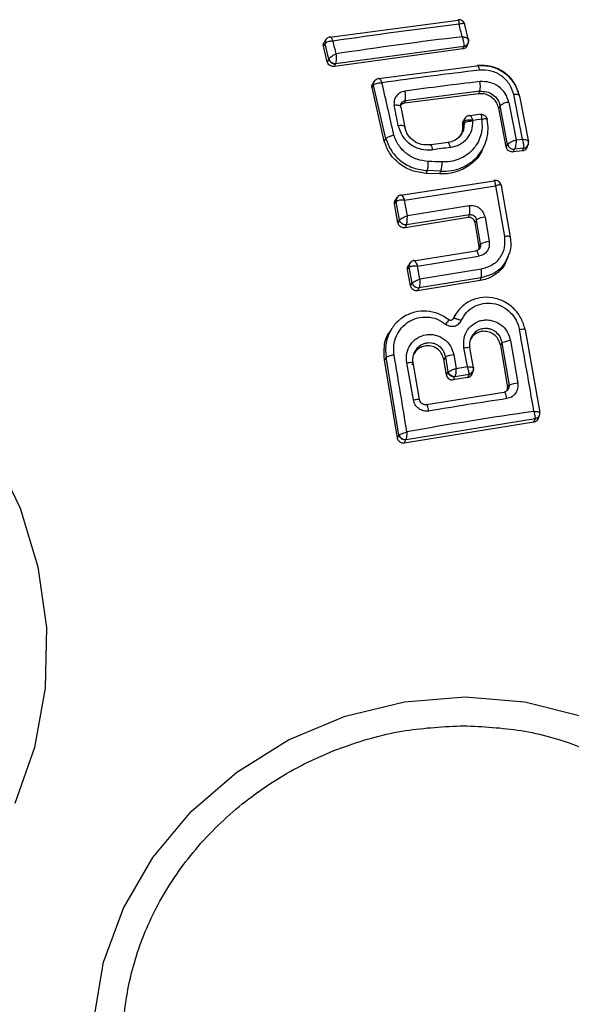
# Model space of a CAD drawing. Units: millimetres. Extents: x 19344 to 23318, y 31341 to 38841.
# Drawn here: x 20273 to 20292, y 34861 to 34893 of the extents above; entities that cross this region are included whole.
import ezdxf

# ---------------------------------------------------------------- set-up
doc = ezdxf.new("R2010")
doc.units = ezdxf.units.MM
doc.header["$LTSCALE"] = 200

msp = doc.modelspace()

# ---------------------------------------------------------------- linework, layer by layer
at = {"color": 7, "linetype": 'Continuous', "lineweight": 25}
for p, q in [((20283.552, 34892.907), (20287.836, 34893.481)), ((20288.173, 34892.851), (20288.051, 34893.366)), ((20283.42, 34892.827), (20283.363, 34892.74)), ((20283.421, 34892.827), (20283.424, 34892.831)), ((20283.34, 34892.606), (20283.395, 34892.689)), ((20283.469, 34892.079), (20283.34, 34892.606)), ((20283.395, 34892.689), (20283.396, 34892.69)), ((20283.521, 34892.177), (20283.395, 34892.689)), ((20287.996, 34892.515), (20283.704, 34891.932)), ((20288.028, 34892.595), (20283.748, 34892.014)), ((20287.996, 34892.515), (20288.028, 34892.595)), ((20288.028, 34892.595), (20288.032, 34892.605)), ((20288.144, 34892.623), (20288.177, 34892.708)), ((20283.519, 34892.173), (20283.469, 34892.079)), ((20283.519, 34892.173), (20283.521, 34892.177)), ((20283.704, 34891.932), (20283.748, 34892.014)), ((20283.748, 34892.014), (20283.752, 34892.031)), ((20285.174, 34891.524), (20288.465, 34891.948)), ((20284.964, 34891.227), (20285.017, 34891.307)), ((20285.374, 34889.426), (20284.964, 34891.227)), ((20285.008, 34891.393), (20284.988, 34891.362)), ((20285.043, 34891.446), (20285.008, 34891.393)), ((20285.425, 34889.514), (20285.017, 34891.307)), ((20288.526, 34891.015), (20286.046, 34890.701)), ((20288.565, 34891.1), (20286.079, 34890.785)), ((20288.526, 34891.015), (20288.565, 34891.1)), ((20289.988, 34889.499), (20289.699, 34890.989)), ((20289.89, 34890.934), (20290.186, 34889.406)), ((20285.921, 34890.594), (20285.928, 34890.668)), ((20285.921, 34890.572), (20286.054, 34889.899)), ((20286.079, 34890.785), (20286.046, 34890.701)), ((20289.244, 34890.615), (20289.197, 34890.536)), ((20289.448, 34889.237), (20289.197, 34890.536)), ((20289.494, 34889.323), (20289.244, 34890.615)), ((20289.536, 34890.729), (20289.779, 34889.476)), ((20288.07, 34890.195), (20288.02, 34890.119)), ((20288.613, 34890.329), (20288.228, 34890.282)), ((20287.993, 34890.013), (20288.041, 34890.088)), ((20287.997, 34889.948), (20287.993, 34890.013)), ((20287.997, 34889.948), (20288.045, 34890.029)), ((20288.041, 34890.088), (20288.043, 34890.09)), ((20288.045, 34890.029), (20288.041, 34890.088)), ((20285.374, 34889.426), (20285.425, 34889.514)), ((20289.779, 34889.476), (20289.988, 34889.499)), ((20287.517, 34889.387), (20286.93, 34889.311)), ((20288.703, 34889.25), (20288.742, 34889.341)), ((20289.448, 34889.237), (20289.494, 34889.323)), ((20289.494, 34889.323), (20289.497, 34889.327)), ((20289.676, 34889.07), (20289.724, 34889.159)), ((20289.725, 34889.16), (20289.724, 34889.159)), ((20290.028, 34889.193), (20289.725, 34889.16)), ((20289.993, 34889.104), (20290.028, 34889.193)), ((20290.028, 34889.193), (20290.03, 34889.196)), ((20290.141, 34889.214), (20290.177, 34889.305)), ((20290.184, 34889.327), (20290.18, 34889.314)), ((20289.993, 34889.104), (20289.676, 34889.07)), ((20286.811, 34888.445), (20286.768, 34888.354)), ((20287.224, 34888.336), (20286.768, 34888.354)), ((20287.267, 34888.427), (20286.811, 34888.445)), ((20287.224, 34888.336), (20287.267, 34888.427)), ((20285.924, 34887.622), (20289.038, 34888.107)), ((20286.052, 34887.46), (20289.087, 34887.933)), ((20289.038, 34888.107), (20289.041, 34888.111)), ((20289.087, 34887.933), (20289.387, 34886.243)), ((20289.273, 34887.944), (20289.58, 34886.216)), ((20285.797, 34887.542), (20285.746, 34887.465)), ((20285.803, 34887.549), (20285.797, 34887.542)), ((20285.719, 34887.331), (20285.771, 34887.41)), ((20285.83, 34886.702), (20285.719, 34887.331)), ((20285.772, 34887.411), (20285.771, 34887.41)), ((20285.881, 34886.796), (20285.772, 34887.411)), ((20286.145, 34886.937), (20286.052, 34887.46)), ((20288.214, 34887.269), (20286.145, 34886.937)), ((20288.173, 34886.877), (20286.065, 34886.538)), ((20288.223, 34886.972), (20286.116, 34886.633)), ((20288.173, 34886.877), (20288.223, 34886.972)), ((20288.74, 34886.889), (20288.879, 34886.072)), ((20285.83, 34886.702), (20285.881, 34886.796)), ((20286.065, 34886.538), (20286.116, 34886.633)), ((20288.453, 34886.798), (20288.405, 34886.709)), ((20288.541, 34885.91), (20288.405, 34886.709)), ((20288.591, 34885.986), (20288.453, 34886.798)), ((20288.541, 34885.91), (20288.591, 34885.986)), ((20286.352, 34885.431), (20288.43, 34885.762)), ((20286.484, 34885.256), (20288.526, 34885.582)), ((20289.48, 34885.481), (20289.527, 34885.601)), ((20286.149, 34885.136), (20286.2, 34885.215)), ((20286.225, 34885.352), (20286.177, 34885.278)), ((20286.202, 34885.217), (20286.2, 34885.215)), ((20286.302, 34884.688), (20286.202, 34885.217)), ((20286.566, 34884.821), (20286.484, 34885.256)), ((20286.251, 34884.593), (20286.149, 34885.136)), ((20288.606, 34885.149), (20286.566, 34884.821)), ((20286.251, 34884.593), (20286.302, 34884.688)), ((20286.302, 34884.688), (20286.305, 34884.691)), ((20288.575, 34884.767), (20286.483, 34884.43)), ((20288.613, 34884.865), (20286.537, 34884.53)), ((20288.575, 34884.767), (20288.613, 34884.865)), ((20286.483, 34884.43), (20286.536, 34884.529)), ((20286.537, 34884.53), (20286.536, 34884.529)), ((20287.754, 34883.645), (20287.696, 34883.551)), ((20285.609, 34883.145), (20285.537, 34883.029)), ((20290.078, 34883.126), (20290.567, 34880.36)), ((20289.303, 34882.688), (20289.253, 34882.605)), ((20289.253, 34882.605), (20289.49, 34881.199)), ((20289.303, 34882.688), (20289.541, 34881.276)), ((20289.594, 34882.761), (20289.834, 34881.34)), ((20287.693, 34882.286), (20287.77, 34881.833)), ((20288.148, 34881.894), (20288.034, 34882.522)), ((20288.356, 34881.848), (20288.234, 34882.523)), ((20285.432, 34882.211), (20285.378, 34882.119)), ((20285.81, 34879.505), (20285.378, 34882.119)), ((20285.863, 34879.606), (20285.432, 34882.211)), ((20286.344, 34880.784), (20286.123, 34882.023)), ((20286.3, 34881.951), (20286.334, 34882.027)), ((20286.554, 34880.795), (20286.334, 34882.027)), ((20287.413, 34882.216), (20287.361, 34882.129)), ((20287.447, 34881.621), (20287.361, 34882.129)), ((20287.413, 34882.216), (20287.498, 34881.716)), ((20287.447, 34881.621), (20287.498, 34881.716)), ((20287.498, 34881.716), (20287.509, 34881.723)), ((20287.734, 34881.56), (20288.204, 34881.636)), ((20287.77, 34881.833), (20288.148, 34881.894)), ((20288.164, 34881.531), (20288.204, 34881.632)), ((20288.204, 34881.632), (20288.204, 34881.636)), ((20288.311, 34881.65), (20288.348, 34881.744)), ((20288.359, 34881.857), (20288.356, 34881.848)), ((20287.732, 34881.557), (20287.676, 34881.452)), ((20288.164, 34881.531), (20287.676, 34881.452)), ((20287.734, 34881.56), (20287.732, 34881.557)), ((20289.49, 34881.199), (20289.541, 34881.276)), ((20289.541, 34881.276), (20289.542, 34881.243)), ((20289.37, 34881.032), (20286.778, 34880.618)), ((20290.567, 34880.36), (20290.571, 34880.367)), ((20290.373, 34880.037), (20286.038, 34879.337)), ((20290.415, 34880.148), (20286.099, 34879.45)), ((20290.373, 34880.037), (20290.415, 34880.144)), ((20290.415, 34880.144), (20290.415, 34880.148)), ((20290.519, 34880.155), (20290.559, 34880.256)), ((20285.863, 34879.606), (20285.874, 34879.612)), ((20285.81, 34879.505), (20285.863, 34879.606)), ((20286.038, 34879.337), (20286.097, 34879.448)), ((20286.099, 34879.45), (20286.097, 34879.448))]:
    msp.add_line(p, q, dxfattribs=at)
at = {"color": 1, "linetype": 'Continuous', "lineweight": 25}
for p, q in [((20287.836, 34893.481), (20287.856, 34893.483)), ((20288.058, 34893.355), (20288.066, 34893.328)), ((20288.045, 34890.029), (20288.015, 34889.799)), ((20287.492, 34889.382), (20287.497, 34889.389)), ((20289.263, 34887.982), (20289.273, 34887.944)), ((20286.345, 34885.437), (20286.358, 34885.439))]:
    msp.add_line(p, q, dxfattribs=at)
at = {"color": 1, "linetype": 'Continuous', "lineweight": 25, "flags": 128}
for points in [[(20288.052, 34893.369), (20288.055, 34893.363), (20288.055, 34893.362)], [(20288.186, 34892.814), (20288.19, 34892.778), (20288.189, 34892.749)]]:
    msp.add_lwpolyline(points, dxfattribs=at)
at = {"color": 7, "linetype": 'Continuous', "lineweight": 25, "flags": 128}
for points in [[(20288.465, 34891.948), (20288.475, 34891.958), (20288.486, 34891.959), (20288.498, 34891.951), (20288.51, 34891.935), (20288.522, 34891.912), (20288.534, 34891.881), (20288.545, 34891.844), (20288.555, 34891.803)], [(20289.89, 34890.934), (20289.892, 34890.949), (20289.885, 34890.963), (20289.87, 34890.974), (20289.848, 34890.983), (20289.818, 34890.989), (20289.783, 34890.992), (20289.742, 34890.992), (20289.699, 34890.989)], [(20285.921, 34890.572), (20285.923, 34890.588), (20285.915, 34890.603), (20285.898, 34890.615), (20285.872, 34890.623), (20285.838, 34890.629), (20285.798, 34890.631), (20285.754, 34890.63), (20285.706, 34890.625)], [(20286.054, 34889.899), (20286.055, 34889.914), (20286.048, 34889.928), (20286.031, 34889.939), (20286.005, 34889.948), (20285.971, 34889.953), (20285.932, 34889.954), (20285.887, 34889.953), (20285.839, 34889.948)], [(20288.334, 34890.109), (20288.334, 34890.111), (20288.334, 34890.114), (20288.334, 34890.116), (20288.334, 34890.118), (20288.334, 34890.12), (20288.333, 34890.123), (20288.333, 34890.125), (20288.333, 34890.127)], [(20286.907, 34889.306), (20286.915, 34889.316), (20286.924, 34889.316), (20286.93, 34889.311)], [(20289.58, 34886.216), (20289.583, 34886.226), (20289.577, 34886.235), (20289.562, 34886.242), (20289.539, 34886.247), (20289.509, 34886.25), (20289.473, 34886.25), (20289.432, 34886.248), (20289.387, 34886.243)], [(20288.43, 34885.762), (20288.44, 34885.772), (20288.451, 34885.772), (20288.463, 34885.761), (20288.477, 34885.741), (20288.49, 34885.711), (20288.503, 34885.673), (20288.515, 34885.63), (20288.526, 34885.582)], [(20287.528, 34883.462), (20287.536, 34883.47), (20287.538, 34883.471), (20287.532, 34883.462), (20287.521, 34883.446), (20287.503, 34883.422), (20287.48, 34883.391), (20287.452, 34883.356), (20287.422, 34883.317)], [(20290.078, 34883.126), (20290.081, 34883.132), (20290.076, 34883.137), (20290.062, 34883.141), (20290.04, 34883.142), (20290.01, 34883.141), (20289.974, 34883.139), (20289.933, 34883.134), (20289.889, 34883.128)], [(20288.034, 34882.522), (20288.081, 34882.529), (20288.124, 34882.534), (20288.162, 34882.537), (20288.193, 34882.538), (20288.217, 34882.537), (20288.232, 34882.534), (20288.238, 34882.529), (20288.234, 34882.523)], [(20286.123, 34882.023), (20286.171, 34882.03), (20286.217, 34882.036), (20286.257, 34882.039), (20286.29, 34882.041), (20286.316, 34882.04), (20286.332, 34882.038), (20286.338, 34882.033), (20286.334, 34882.027)], [(20289.471, 34880.823), (20289.461, 34880.876), (20289.449, 34880.925), (20289.435, 34880.968), (20289.421, 34881.002), (20289.407, 34881.027), (20289.393, 34881.041), (20289.381, 34881.042), (20289.37, 34881.032)], [(20286.344, 34880.784), (20286.392, 34880.791), (20286.437, 34880.797), (20286.477, 34880.802), (20286.511, 34880.804), (20286.536, 34880.805), (20286.552, 34880.803), (20286.558, 34880.8), (20286.554, 34880.795)], [(20286.864, 34880.407), (20286.853, 34880.46), (20286.842, 34880.509), (20286.829, 34880.552), (20286.817, 34880.587), (20286.805, 34880.612), (20286.794, 34880.626), (20286.785, 34880.628), (20286.778, 34880.618)], [(20272.315, 34878.983), (20273.204, 34877.156), (20273.799, 34875.2)], [(20273.799, 34875.2), (20274.082, 34873.173), (20274.045, 34871.137), (20273.688, 34869.154), (20273.023, 34867.284)], [(20292.311, 34850.817), (20290.422, 34850.026), (20288.437, 34849.542), (20286.416, 34849.379), (20284.42, 34849.542), (20282.51, 34850.026), (20280.743, 34850.817), (20279.175, 34851.89), (20277.851, 34853.214), (20276.813, 34854.746), (20276.091, 34856.442), (20275.709, 34858.25), (20275.677, 34860.114), (20275.996, 34861.978), (20276.657, 34863.785), (20277.64, 34865.481), (20278.915, 34867.014), (20280.443, 34868.337), (20282.177, 34869.41), (20284.066, 34870.201), (20286.051, 34870.685), (20288.072, 34870.848)], [(20288.072, 34870.848), (20290.068, 34870.685), (20291.978, 34870.201)]]:
    msp.add_lwpolyline(points, dxfattribs=at)
at = {"color": 7, "linetype": 'Continuous', "lineweight": 25}
for centre, radius, start, end in [((20305.758, 34744.096), 150.312, 96.83324, 98.45287), ((20118.353, 34852.679), 174.33, 13.34649, 13.48804), ((20303.015, 34766.343), 127.469, 96.77631, 98.68481), ((20149.246, 34859.696), 138.427, 13.6443, 13.82537), ((20283.724, 34892.224), 0.211, 193.9598, 276.4864), ((20283.726, 34892.246), 0.216, 198.5683, 276.9016), ((20305.952, 34743.569), 149.252, 96.69363, 97.95553), ((20285.203, 34891.347), 0.19, 183.0717, 191.9601), ((20141.553, 34857.803), 147.612, 12.45312, 13.14981), ((20303.112, 34766.531), 125.736, 96.64377, 97.79268), ((20287.942, 34891.26), 0.644, 345.6102, 14.6671), ((20285.261, 34890.906), 0.827, 351.5879, 13.9955), ((20096.833, 34853.084), 192.567, 11.03629, 11.24161), ((20289.545, 34890.275), 0.454, 91.0743, 131.5298), ((20305.982, 34744.36), 146.831, 96.78953, 96.90344), ((20306.526, 34740.42), 150.003, 97.25783, 97.48457), ((20289.7, 34889.369), 0.211, 192.5904, 276.5085), ((20289.706, 34889.373), 0.214, 192.4594, 274.8965), ((20285.745, 34888.712), 1.099, 345.9168, 2.1493), ((20282.374, 34770.964), 117.874, 87.60372, 87.82691), ((20286.278, 34888.695), 1.025, 344.8191, 2.2417), ((20287.584, 34887.101), 0.652, 348.5815, 14.9595), ((20288.766, 34886.309), 0.581, 92.491, 122.6025), ((20288.91, 34885.444), 0.629, 92.759, 120.4781), ((20287.993, 34884.992), 0.633, 348.3805, 14.3792), ((20286.507, 34884.739), 0.211, 193.9127, 277.8772), ((20286.514, 34884.744), 0.215, 194.0847, 276.2087), ((20080.736, 34844.698), 212.654, 9.66433, 10.41151), ((20289.698, 34881.72), 1.046, 95.7127, 112.2344), ((20285.804, 34881.33), 0.956, 96.2192, 112.8936), ((20119.018, 34853.324), 169.178, 8.9731, 9.85518), ((20287.804, 34881.243), 1.048, 96.0533, 111.8896), ((20287.703, 34881.767), 0.211, 193.9722, 277.8207), ((20287.721, 34881.779), 0.219, 194.8047, 273.4023), ((20288.165, 34881.828), 0.196, 281.533, 8.4722), ((20288.181, 34881.81), 0.179, 277.4261, 12.4025), ((20289.992, 34879.915), 1.434, 96.3384, 108.3469), ((20311.999, 34731.243), 151.267, 98.56463, 99.56482), ((20308.225, 34756.4), 125.276, 98.19302, 100.16016), ((20290.377, 34880.34), 0.196, 281.4243, 8.0001), ((20290.392, 34880.322), 0.179, 277.4261, 12.4025), ((20286.086, 34879.669), 0.219, 195.1205, 273.5766), ((20286.069, 34879.657), 0.211, 193.9722, 277.8207)]:
    msp.add_arc(centre, radius, start, end, dxfattribs=at)
at = {"color": 1, "linetype": 'Continuous', "lineweight": 25}
for centre, radius, start, end in [((20283.572, 34892.729), 0.18, 147.0129, 192.3649), ((20288.008, 34892.777), 0.183, 276.4655, 342.5471), ((20288.014, 34892.783), 0.178, 275.9383, 346.1954), ((20288.22, 34890.099), 0.178, 147.1376, 183.3249), ((20288.218, 34890.101), 0.176, 136.8594, 183.5279), ((20286.611, 34889.11), 0.378, 5.4071, 32.221), ((20287.241, 34889.195), 0.336, 4.5262, 35.3849), ((20290.007, 34889.375), 0.184, 276.5217, 338.0022), ((20290.01, 34889.377), 0.182, 276.4061, 339.7791), ((20285.947, 34887.444), 0.179, 140.6298, 191.0177), ((20285.957, 34887.443), 0.188, 124.7747, 189.6717), ((20286.375, 34885.254), 0.179, 135.4819, 192.5258), ((20286.39, 34885.252), 0.191, 121.3423, 190.4881)]:
    msp.add_arc(centre, radius, start, end, dxfattribs=at)
at = {"color": 7, "linetype": 'Continuous', "lineweight": 25}
for points, knots in [([(20287.874, 34893.34), (20287.874, 34893.357), (20287.873, 34893.389), (20287.869, 34893.434), (20287.863, 34893.475), (20287.851, 34893.499), (20287.841, 34893.487), (20287.836, 34893.481)], [0, 0, 0, 0, 0.1560289, 0.291689, 0.5012645, 0.7593104, 1, 1, 1, 1]), ([(20288.061, 34893.35), (20288.052, 34893.371), (20288.034, 34893.414), (20287.981, 34893.463), (20287.917, 34893.492), (20287.871, 34893.492), (20287.849, 34893.492)], [0, 0, 0, 0, 0.248409, 0.508417, 0.763825, 1, 1, 1, 1]), ([(20288.066, 34893.328), (20288.065, 34893.338), (20288.062, 34893.358), (20288.023, 34893.369), (20287.973, 34893.365), (20287.923, 34893.355), (20287.891, 34893.345), (20287.874, 34893.34)], [0, 0, 0, 0, 0.24067, 0.498735, 0.708292, 0.843957, 1, 1, 1, 1]), ([(20283.568, 34892.917), (20283.543, 34892.912), (20283.502, 34892.902), (20283.454, 34892.869), (20283.434, 34892.844), (20283.423, 34892.831)], [0, 0, 0, 0, 0.438462, 0.707506, 1, 1, 1, 1]), ([(20283.552, 34892.907), (20283.557, 34892.912), (20283.566, 34892.924), (20283.592, 34892.902), (20283.619, 34892.863), (20283.642, 34892.821), (20283.656, 34892.791), (20283.663, 34892.775)], [0, 0, 0, 0, 0.240577, 0.498721, 0.7082, 0.843888, 1, 1, 1, 1]), ([(20288.032, 34892.605), (20288.035, 34892.622), (20288.042, 34892.656), (20288.033, 34892.736), (20288.015, 34892.811), (20287.995, 34892.872), (20287.981, 34892.904), (20287.974, 34892.921)], [0, 0, 0, 0, 0.241351, 0.498871, 0.71676, 0.85444, 1, 1, 1, 1]), ([(20287.974, 34892.921), (20287.994, 34892.92), (20288.03, 34892.917), (20288.087, 34892.905), (20288.143, 34892.885), (20288.186, 34892.852), (20288.186, 34892.827), (20288.186, 34892.814)], [0, 0, 0, 0, 0.155916, 0.291528, 0.501147, 0.758639, 1, 1, 1, 1]), ([(20288.186, 34892.737), (20288.189, 34892.756), (20288.195, 34892.792), (20288.186, 34892.829), (20288.182, 34892.846)], [0, 0, 0, 0, 0.5516033, 1, 1, 1, 1]), ([(20283.34, 34892.606), (20283.339, 34892.615), (20283.333, 34892.645), (20283.337, 34892.693), (20283.356, 34892.725), (20283.365, 34892.739)], [0, 0, 0, 0, 0.203798, 0.645041, 1, 1, 1, 1]), ([(20283.663, 34892.775), (20283.644, 34892.775), (20283.608, 34892.774), (20283.549, 34892.767), (20283.483, 34892.752), (20283.422, 34892.725), (20283.404, 34892.702), (20283.396, 34892.69)], [0, 0, 0, 0, 0.1560953, 0.2917843, 0.5013139, 0.7594292, 1, 1, 1, 1]), ([(20288.141, 34892.624), (20288.139, 34892.617), (20288.132, 34892.591), (20288.098, 34892.555), (20288.049, 34892.524), (20288.012, 34892.518), (20287.996, 34892.515)], [0, 0, 0, 0, 0.108026, 0.435893, 0.763887, 1, 1, 1, 1]), ([(20283.521, 34892.177), (20283.529, 34892.19), (20283.545, 34892.218), (20283.601, 34892.264), (20283.661, 34892.302), (20283.717, 34892.33), (20283.749, 34892.343), (20283.767, 34892.35)], [0, 0, 0, 0, 0.240753, 0.498664, 0.708284, 0.843961, 1, 1, 1, 1]), ([(20283.767, 34892.35), (20283.767, 34892.333), (20283.767, 34892.3), (20283.766, 34892.238), (20283.762, 34892.163), (20283.758, 34892.083), (20283.754, 34892.048), (20283.752, 34892.031)], [0, 0, 0, 0, 0.1455612, 0.2843489, 0.5062077, 0.7584398, 1, 1, 1, 1]), ([(20283.704, 34891.932), (20283.696, 34891.931), (20283.665, 34891.927), (20283.61, 34891.934), (20283.547, 34891.963), (20283.498, 34892.01), (20283.476, 34892.052), (20283.47, 34892.076), (20283.469, 34892.079)], [0, 0, 0, 0, 0.083325, 0.303531, 0.523733, 0.743885, 0.962986, 1, 1, 1, 1]), ([(20289.89, 34890.934), (20289.842, 34891.083), (20289.746, 34891.382), (20289.394, 34891.731), (20288.946, 34891.952), (20288.626, 34891.949), (20288.465, 34891.948)], [0, 0, 0, 0, 0.250522, 0.500171, 0.749942, 1, 1, 1, 1]), ([(20289.89, 34890.955), (20289.842, 34891.103), (20289.747, 34891.399), (20289.399, 34891.744), (20288.956, 34891.962), (20288.64, 34891.96), (20288.482, 34891.959)], [0, 0, 0, 0, 0.250822, 0.500532, 0.750182, 1, 1, 1, 1]), ([(20289.699, 34890.989), (20289.66, 34891.109), (20289.582, 34891.348), (20289.3, 34891.629), (20288.94, 34891.806), (20288.683, 34891.804), (20288.555, 34891.803)], [0, 0, 0, 0, 0.250754, 0.500068, 0.749882, 1, 1, 1, 1]), ([(20285.174, 34891.524), (20285.179, 34891.53), (20285.19, 34891.542), (20285.219, 34891.518), (20285.248, 34891.477), (20285.273, 34891.432), (20285.287, 34891.401), (20285.294, 34891.384)], [0, 0, 0, 0, 0.241346, 0.499563, 0.708758, 0.844206, 1, 1, 1, 1]), ([(20284.964, 34891.227), (20284.963, 34891.236), (20284.957, 34891.266), (20284.962, 34891.315), (20284.981, 34891.347), (20284.99, 34891.361)], [0, 0, 0, 0, 0.203396, 0.646564, 1, 1, 1, 1]), ([(20285.017, 34891.307), (20285.026, 34891.318), (20285.044, 34891.34), (20285.109, 34891.365), (20285.177, 34891.378), (20285.238, 34891.384), (20285.275, 34891.384), (20285.294, 34891.384)], [0, 0, 0, 0, 0.2413647, 0.4995631, 0.7087917, 0.8442311, 1, 1, 1, 1]), ([(20289.536, 34890.729), (20289.503, 34890.831), (20289.438, 34891.034), (20289.199, 34891.274), (20288.893, 34891.423), (20288.674, 34891.423), (20288.565, 34891.423)], [0, 0, 0, 0, 0.250021, 0.499847, 0.749182, 1, 1, 1, 1]), ([(20286.063, 34891.106), (20286.007, 34891.091), (20285.894, 34891.063), (20285.767, 34890.946), (20285.694, 34890.793), (20285.702, 34890.681), (20285.706, 34890.625)], [0, 0, 0, 0, 0.2506115, 0.4997844, 0.7491733, 1, 1, 1, 1]), ([(20289.197, 34890.536), (20289.178, 34890.597), (20289.141, 34890.718), (20289.011, 34890.871), (20288.843, 34890.977), (20288.672, 34891.022), (20288.568, 34891.017), (20288.526, 34891.015)], [0, 0, 0, 0, 0.215815, 0.431402, 0.649417, 0.860309, 1, 1, 1, 1]), ([(20288.565, 34891.1), (20288.642, 34891.099), (20288.794, 34891.098), (20289.008, 34890.995), (20289.173, 34890.827), (20289.22, 34890.686), (20289.244, 34890.615)], [0, 0, 0, 0, 0.2509715, 0.5002464, 0.7498463, 1, 1, 1, 1]), ([(20285.921, 34890.572), (20285.919, 34890.595), (20285.915, 34890.642), (20285.945, 34890.709), (20285.99, 34890.753), (20286.038, 34890.777), (20286.065, 34890.782), (20286.079, 34890.785)], [0, 0, 0, 0, 0.2356558, 0.4758653, 0.7301519, 0.86329, 1, 1, 1, 1]), ([(20286.046, 34890.701), (20286.025, 34890.696), (20285.982, 34890.685), (20285.94, 34890.658), (20285.927, 34890.636), (20285.925, 34890.632)], [0, 0, 0, 0, 0.451747, 0.903495, 1, 1, 1, 1]), ([(20288.623, 34890.162), (20288.633, 34890.069), (20288.652, 34889.884), (20288.6, 34889.611), (20288.494, 34889.357), (20288.329, 34889.134), (20288.119, 34888.952), (20287.869, 34888.821), (20287.593, 34888.74), (20287.399, 34888.737), (20287.302, 34888.735)], [0, 0, 0, 0, 0.12504, 0.249804, 0.37507, 0.499852, 0.624834, 0.749745, 0.87499, 1, 1, 1, 1]), ([(20288.225, 34890.288), (20288.212, 34890.286), (20288.185, 34890.282), (20288.145, 34890.266), (20288.106, 34890.241), (20288.085, 34890.216), (20288.075, 34890.203)], [0, 0, 0, 0, 0.212361, 0.454616, 0.720618, 1, 1, 1, 1]), ([(20288.202, 34890.277), (20288.21, 34890.283), (20288.224, 34890.295), (20288.257, 34890.269), (20288.287, 34890.225), (20288.313, 34890.178), (20288.326, 34890.145), (20288.333, 34890.127)], [0, 0, 0, 0, 0.242059, 0.499733, 0.709096, 0.844446, 1, 1, 1, 1]), ([(20288.582, 34890.323), (20288.588, 34890.328), (20288.599, 34890.34), (20288.613, 34890.311), (20288.62, 34890.264), (20288.623, 34890.214), (20288.623, 34890.18), (20288.623, 34890.162)], [0, 0, 0, 0, 0.24212, 0.498868, 0.712796, 0.847326, 1, 1, 1, 1]), ([(20288.582, 34890.322), (20288.607, 34890.323), (20288.645, 34890.324), (20288.694, 34890.307), (20288.73, 34890.287), (20288.76, 34890.26), (20288.793, 34890.219), (20288.804, 34890.184), (20288.811, 34890.16)], [0, 0, 0, 0, 0.239602, 0.368454, 0.5, 0.631546, 0.760398, 1, 1, 1, 1]), ([(20288.623, 34890.162), (20288.648, 34890.169), (20288.701, 34890.183), (20288.766, 34890.192), (20288.803, 34890.188), (20288.816, 34890.175), (20288.813, 34890.164), (20288.812, 34890.159)], [0, 0, 0, 0, 0.219422, 0.451123, 0.708529, 0.850913, 1, 1, 1, 1]), ([(20288.674, 34889.194), (20288.719, 34889.294), (20288.809, 34889.494), (20288.857, 34889.827), (20288.827, 34890.049), (20288.811, 34890.16)], [0, 0, 0, 0, 0.332352, 0.666304, 1, 1, 1, 1]), ([(20285.839, 34889.948), (20285.878, 34889.828), (20285.955, 34889.589), (20286.237, 34889.31), (20286.599, 34889.139), (20286.857, 34889.143), (20286.987, 34889.146)], [0, 0, 0, 0, 0.250101, 0.499971, 0.749254, 1, 1, 1, 1]), ([(20286.907, 34889.306), (20286.81, 34889.304), (20286.618, 34889.3), (20286.349, 34889.427), (20286.141, 34889.634), (20286.083, 34889.81), (20286.054, 34889.899)], [0, 0, 0, 0, 0.250653, 0.500363, 0.749973, 1, 1, 1, 1]), ([(20287.575, 34889.222), (20287.684, 34889.247), (20287.9, 34889.298), (20288.153, 34889.508), (20288.318, 34889.787), (20288.329, 34890.002), (20288.334, 34890.109)], [0, 0, 0, 0, 0.250424, 0.50007, 0.750018, 1, 1, 1, 1]), ([(20287.879, 34889.567), (20287.905, 34889.604), (20287.974, 34889.698), (20288, 34889.837), (20287.997, 34889.928), (20287.997, 34889.948)], [0, 0, 0, 0, 0.332111, 0.853662, 1, 1, 1, 1]), ([(20287.993, 34890.013), (20287.993, 34890.034), (20287.994, 34890.072), (20288.013, 34890.104), (20288.022, 34890.118)], [0, 0, 0, 0, 0.565532, 1, 1, 1, 1]), ([(20288.333, 34890.127), (20288.313, 34890.13), (20288.276, 34890.135), (20288.213, 34890.138), (20288.142, 34890.135), (20288.073, 34890.119), (20288.053, 34890.099), (20288.043, 34890.09)], [0, 0, 0, 0, 0.155525, 0.290865, 0.500267, 0.75792, 1, 1, 1, 1]), ([(20285.425, 34889.514), (20285.432, 34889.523), (20285.448, 34889.542), (20285.504, 34889.575), (20285.573, 34889.603), (20285.639, 34889.622), (20285.674, 34889.63), (20285.692, 34889.634)], [0, 0, 0, 0, 0.207885, 0.443619, 0.707114, 0.850045, 1, 1, 1, 1]), ([(20285.425, 34889.514), (20285.481, 34889.371), (20285.592, 34889.086), (20285.925, 34888.745), (20286.343, 34888.506), (20286.655, 34888.465), (20286.811, 34888.445)], [0, 0, 0, 0, 0.249827, 0.499971, 0.749942, 1, 1, 1, 1]), ([(20286.843, 34888.753), (20286.714, 34888.77), (20286.456, 34888.803), (20286.11, 34889), (20285.832, 34889.28), (20285.739, 34889.516), (20285.692, 34889.634)], [0, 0, 0, 0, 0.250057, 0.499695, 0.749667, 1, 1, 1, 1]), ([(20288.015, 34889.799), (20287.983, 34889.729), (20287.918, 34889.589), (20287.727, 34889.439), (20287.57, 34889.401), (20287.492, 34889.382)], [0, 0, 0, 0, 0.333057, 0.666501, 1, 1, 1, 1]), ([(20290.03, 34889.196), (20290.034, 34889.211), (20290.043, 34889.241), (20290.039, 34889.315), (20290.024, 34889.386), (20290.007, 34889.447), (20289.994, 34889.481), (20289.988, 34889.499)], [0, 0, 0, 0, 0.240985, 0.498656, 0.708279, 0.843961, 1, 1, 1, 1]), ([(20289.988, 34889.499), (20290.006, 34889.497), (20290.042, 34889.493), (20290.096, 34889.482), (20290.149, 34889.463), (20290.189, 34889.436), (20290.187, 34889.416), (20290.186, 34889.406)], [0, 0, 0, 0, 0.15602, 0.2916956, 0.5013439, 0.7589945, 1, 1, 1, 1]), ([(20286.768, 34888.354), (20286.606, 34888.376), (20286.284, 34888.418), (20285.855, 34888.671), (20285.53, 34889.016), (20285.424, 34889.295), (20285.374, 34889.426)], [0, 0, 0, 0, 0.2569441, 0.5138657, 0.7707626, 1, 1, 1, 1]), ([(20288.685, 34889.261), (20288.669, 34889.204), (20288.604, 34888.984), (20288.321, 34888.679), (20287.877, 34888.41), (20287.483, 34888.331), (20287.264, 34888.335), (20287.224, 34888.336)], [0, 0, 0, 0, 0.0979082, 0.3783682, 0.6573647, 0.9369979, 1, 1, 1, 1]), ([(20289.676, 34889.07), (20289.668, 34889.069), (20289.638, 34889.067), (20289.585, 34889.077), (20289.525, 34889.109), (20289.478, 34889.159), (20289.456, 34889.205), (20289.45, 34889.232), (20289.448, 34889.237)], [0, 0, 0, 0, 0.081888, 0.296613, 0.511333, 0.726184, 0.941149, 1, 1, 1, 1]), ([(20289.497, 34889.327), (20289.508, 34889.338), (20289.53, 34889.361), (20289.598, 34889.401), (20289.666, 34889.434), (20289.727, 34889.459), (20289.761, 34889.47), (20289.779, 34889.476)], [0, 0, 0, 0, 0.24152, 0.498936, 0.711675, 0.848029, 1, 1, 1, 1]), ([(20289.779, 34889.476), (20289.778, 34889.457), (20289.777, 34889.421), (20289.772, 34889.356), (20289.761, 34889.281), (20289.745, 34889.203), (20289.731, 34889.174), (20289.725, 34889.16)], [0, 0, 0, 0, 0.155876, 0.291464, 0.501072, 0.758464, 1, 1, 1, 1]), ([(20290.138, 34889.215), (20290.136, 34889.207), (20290.127, 34889.179), (20290.092, 34889.142), (20290.043, 34889.113), (20290.007, 34889.107), (20289.993, 34889.104)], [0, 0, 0, 0, 0.127981, 0.453777, 0.780079, 1, 1, 1, 1]), ([(20290.182, 34889.32), (20290.187, 34889.34), (20290.195, 34889.376), (20290.188, 34889.414), (20290.185, 34889.431)], [0, 0, 0, 0, 0.551425, 1, 1, 1, 1]), ([(20289.087, 34887.933), (20289.087, 34887.959), (20289.086, 34888.013), (20289.077, 34888.078), (20289.065, 34888.112), (20289.052, 34888.12), (20289.045, 34888.114), (20289.041, 34888.111)], [0, 0, 0, 0, 0.219202, 0.449695, 0.706335, 0.849369, 1, 1, 1, 1]), ([(20289.274, 34887.961), (20289.266, 34887.983), (20289.25, 34888.03), (20289.197, 34888.083), (20289.129, 34888.117), (20289.08, 34888.117), (20289.056, 34888.117)], [0, 0, 0, 0, 0.241626, 0.500295, 0.758801, 1, 1, 1, 1]), ([(20289.273, 34887.944), (20289.275, 34887.949), (20289.278, 34887.958), (20289.265, 34887.968), (20289.229, 34887.969), (20289.164, 34887.957), (20289.113, 34887.94), (20289.087, 34887.933)], [0, 0, 0, 0, 0.150631, 0.293665, 0.550305, 0.780798, 1, 1, 1, 1]), ([(20285.942, 34887.631), (20285.923, 34887.628), (20285.879, 34887.619), (20285.846, 34887.593), (20285.828, 34887.579)], [0, 0, 0, 0, 0.451681, 1, 1, 1, 1]), ([(20285.927, 34887.628), (20285.931, 34887.63), (20285.937, 34887.635), (20285.955, 34887.626), (20285.983, 34887.594), (20286.019, 34887.534), (20286.041, 34887.484), (20286.052, 34887.46)], [0, 0, 0, 0, 0.148333, 0.289687, 0.545864, 0.778114, 1, 1, 1, 1]), ([(20285.719, 34887.331), (20285.718, 34887.353), (20285.715, 34887.396), (20285.729, 34887.443), (20285.745, 34887.461), (20285.748, 34887.464)], [0, 0, 0, 0, 0.462495, 0.924949, 1, 1, 1, 1]), ([(20286.052, 34887.46), (20286.024, 34887.46), (20285.967, 34887.462), (20285.882, 34887.454), (20285.823, 34887.441), (20285.787, 34887.426), (20285.777, 34887.416), (20285.772, 34887.411)], [0, 0, 0, 0, 0.221886, 0.454136, 0.710312, 0.851666, 1, 1, 1, 1]), ([(20288.74, 34886.889), (20288.724, 34886.946), (20288.69, 34887.06), (20288.581, 34887.172), (20288.478, 34887.233), (20288.392, 34887.263), (20288.303, 34887.278), (20288.244, 34887.272), (20288.214, 34887.269)], [0, 0, 0, 0, 0.250052, 0.4985362, 0.6228236, 0.748508, 0.8749826, 1, 1, 1, 1]), ([(20285.881, 34886.797), (20285.886, 34886.803), (20285.896, 34886.814), (20285.931, 34886.839), (20285.987, 34886.871), (20286.066, 34886.908), (20286.119, 34886.928), (20286.145, 34886.937)], [0, 0, 0, 0, 0.150751, 0.293359, 0.549375, 0.780064, 1, 1, 1, 1]), ([(20286.116, 34886.633), (20286.116, 34886.633), (20286.116, 34886.633), (20286.116, 34886.633), (20286.116, 34886.634), (20286.117, 34886.635), (20286.12, 34886.646), (20286.126, 34886.671), (20286.131, 34886.703), (20286.133, 34886.722), (20286.134, 34886.732), (20286.135, 34886.745), (20286.139, 34886.78), (20286.143, 34886.845), (20286.144, 34886.907), (20286.145, 34886.937)], [0, 0, 0, 0, 0.0000619, 0.0006176, 0.0022215, 0.0083819, 0.0324187, 0.2503874, 0.3754028, 0.3821252, 0.4378257, 0.4775368, 0.5001505, 0.757541, 1, 1, 1, 1]), ([(20288.405, 34886.709), (20288.399, 34886.731), (20288.388, 34886.774), (20288.344, 34886.828), (20288.287, 34886.865), (20288.227, 34886.882), (20288.189, 34886.879), (20288.173, 34886.877)], [0, 0, 0, 0, 0.212113, 0.424255, 0.635646, 0.84601, 1, 1, 1, 1]), ([(20288.223, 34886.972), (20288.236, 34886.973), (20288.262, 34886.976), (20288.302, 34886.97), (20288.339, 34886.957), (20288.383, 34886.93), (20288.419, 34886.89), (20288.444, 34886.842), (20288.45, 34886.813), (20288.453, 34886.798)], [0, 0, 0, 0, 0.1231957, 0.2470825, 0.3719076, 0.4979132, 0.7263358, 0.8575961, 1, 1, 1, 1]), ([(20286.065, 34886.538), (20286.043, 34886.537), (20285.998, 34886.533), (20285.933, 34886.556), (20285.88, 34886.597), (20285.844, 34886.649), (20285.834, 34886.686), (20285.83, 34886.702)], [0, 0, 0, 0, 0.210434, 0.420904, 0.630571, 0.83996, 1, 1, 1, 1]), ([(20289.387, 34886.243), (20289.394, 34886.116), (20289.41, 34885.862), (20289.248, 34885.516), (20288.974, 34885.25), (20288.729, 34885.183), (20288.606, 34885.149)], [0, 0, 0, 0, 0.250057, 0.499912, 0.749314, 1, 1, 1, 1]), ([(20289.58, 34886.216), (20289.589, 34886.135), (20289.606, 34885.971), (20289.588, 34885.756), (20289.529, 34885.642), (20289.508, 34885.602)], [0, 0, 0, 0, 0.384447, 0.78191, 1, 1, 1, 1]), ([(20288.591, 34885.986), (20288.592, 34885.96), (20288.594, 34885.908), (20288.565, 34885.848), (20288.53, 34885.809), (20288.489, 34885.778), (20288.453, 34885.769), (20288.43, 34885.762)], [0, 0, 0, 0, 0.250458, 0.500645, 0.638999, 0.768472, 1, 1, 1, 1]), ([(20288.879, 34886.072), (20288.882, 34886.015), (20288.888, 34885.901), (20288.815, 34885.745), (20288.691, 34885.627), (20288.581, 34885.597), (20288.526, 34885.582)], [0, 0, 0, 0, 0.25078, 0.500217, 0.749451, 1, 1, 1, 1]), ([(20288.532, 34885.814), (20288.537, 34885.833), (20288.547, 34885.865), (20288.543, 34885.898), (20288.541, 34885.91)], [0, 0, 0, 0, 0.617542, 1, 1, 1, 1]), ([(20286.149, 34885.136), (20286.147, 34885.158), (20286.144, 34885.202), (20286.158, 34885.252), (20286.175, 34885.273), (20286.178, 34885.276)], [0, 0, 0, 0, 0.448248, 0.896425, 1, 1, 1, 1]), ([(20286.484, 34885.256), (20286.456, 34885.257), (20286.399, 34885.258), (20286.315, 34885.252), (20286.254, 34885.241), (20286.217, 34885.228), (20286.207, 34885.221), (20286.202, 34885.217)], [0, 0, 0, 0, 0.221221, 0.452956, 0.709111, 0.85089, 1, 1, 1, 1]), ([(20286.26, 34885.392), (20286.254, 34885.386), (20286.241, 34885.374), (20286.232, 34885.361), (20286.227, 34885.354)], [0, 0, 0, 0, 0.495785, 1, 1, 1, 1]), ([(20286.372, 34885.44), (20286.358, 34885.438), (20286.326, 34885.434), (20286.3, 34885.42), (20286.286, 34885.412)], [0, 0, 0, 0, 0.4548423, 1, 1, 1, 1]), ([(20286.358, 34885.439), (20286.361, 34885.441), (20286.368, 34885.444), (20286.387, 34885.431), (20286.415, 34885.395), (20286.451, 34885.332), (20286.474, 34885.281), (20286.484, 34885.256)], [0, 0, 0, 0, 0.149109, 0.290888, 0.547043, 0.77878, 1, 1, 1, 1]), ([(20289.463, 34885.487), (20289.447, 34885.434), (20289.39, 34885.252), (20289.159, 34885.009), (20288.86, 34884.827), (20288.65, 34884.783), (20288.575, 34884.767)], [0, 0, 0, 0, 0.137283, 0.474875, 0.81022, 1, 1, 1, 1]), ([(20286.483, 34884.43), (20286.461, 34884.429), (20286.417, 34884.425), (20286.353, 34884.449), (20286.3, 34884.49), (20286.265, 34884.541), (20286.255, 34884.577), (20286.251, 34884.593)], [0, 0, 0, 0, 0.21178, 0.4236, 0.634688, 0.846486, 1, 1, 1, 1]), ([(20286.305, 34884.691), (20286.311, 34884.696), (20286.322, 34884.706), (20286.358, 34884.728), (20286.414, 34884.757), (20286.491, 34884.792), (20286.542, 34884.812), (20286.566, 34884.821)], [0, 0, 0, 0, 0.149502, 0.29088, 0.546394, 0.778291, 1, 1, 1, 1]), ([(20286.566, 34884.821), (20286.566, 34884.795), (20286.565, 34884.74), (20286.559, 34884.656), (20286.552, 34884.593), (20286.544, 34884.552), (20286.539, 34884.538), (20286.537, 34884.53)], [0, 0, 0, 0, 0.22171, 0.453606, 0.70912, 0.850498, 1, 1, 1, 1]), ([(20290.078, 34883.126), (20290.041, 34883.256), (20289.966, 34883.517), (20289.711, 34883.847), (20289.376, 34884.088), (20288.984, 34884.216), (20288.576, 34884.215), (20288.196, 34884.085), (20287.872, 34883.844), (20287.741, 34883.614), (20287.676, 34883.5)], [0, 0, 0, 0, 0.1251015, 0.2498715, 0.3747987, 0.4999731, 0.625036, 0.7503272, 0.8752746, 1, 1, 1, 1]), ([(20287.944, 34883.437), (20287.997, 34883.53), (20288.105, 34883.718), (20288.368, 34883.915), (20288.676, 34884.02), (20289.007, 34884.022), (20289.324, 34883.916), (20289.594, 34883.719), (20289.8, 34883.448), (20289.859, 34883.235), (20289.889, 34883.128)], [0, 0, 0, 0, 0.125061, 0.249695, 0.374743, 0.499542, 0.624568, 0.749533, 0.874376, 1, 1, 1, 1]), ([(20287.528, 34883.462), (20287.415, 34883.535), (20287.189, 34883.682), (20286.789, 34883.765), (20286.388, 34883.73), (20286.02, 34883.578), (20285.711, 34883.325), (20285.584, 34883.095), (20285.521, 34882.981)], [0, 0, 0, 0, 0.166585, 0.33355, 0.500567, 0.667368, 0.83379, 1, 1, 1, 1]), ([(20285.7, 34882.281), (20285.691, 34882.39), (20285.672, 34882.607), (20285.764, 34882.924), (20285.938, 34883.199), (20286.187, 34883.411), (20286.491, 34883.537), (20286.818, 34883.566), (20287.146, 34883.499), (20287.33, 34883.377), (20287.422, 34883.317)], [0, 0, 0, 0, 0.124851, 0.249846, 0.375021, 0.499966, 0.624981, 0.750191, 0.875188, 1, 1, 1, 1]), ([(20287.422, 34883.317), (20287.443, 34883.302), (20287.486, 34883.272), (20287.562, 34883.248), (20287.639, 34883.238), (20287.716, 34883.247), (20287.788, 34883.272), (20287.852, 34883.315), (20287.907, 34883.369), (20287.932, 34883.414), (20287.944, 34883.437)], [0, 0, 0, 0, 0.124479, 0.250521, 0.375963, 0.499528, 0.62318, 0.748963, 0.875309, 1, 1, 1, 1]), ([(20287.676, 34883.5), (20287.672, 34883.493), (20287.664, 34883.479), (20287.648, 34883.462), (20287.629, 34883.449), (20287.609, 34883.44), (20287.587, 34883.438), (20287.566, 34883.441), (20287.545, 34883.448), (20287.534, 34883.457), (20287.528, 34883.462)], [0, 0, 0, 0, 0.132325, 0.264203, 0.392272, 0.513332, 0.63193, 0.753647, 0.876882, 1, 1, 1, 1]), ([(20287.676, 34883.5), (20287.683, 34883.504), (20287.694, 34883.511), (20287.732, 34883.508), (20287.768, 34883.502), (20287.81, 34883.49), (20287.869, 34883.47), (20287.914, 34883.45), (20287.944, 34883.437)], [0, 0, 0, 0, 0.238938, 0.368027, 0.5, 0.631973, 0.761062, 1, 1, 1, 1]), ([(20288.034, 34882.522), (20288.027, 34882.628), (20288.012, 34882.84), (20288.142, 34883.136), (20288.333, 34883.319), (20288.519, 34883.412), (20288.67, 34883.451), (20288.827, 34883.459), (20289.036, 34883.426), (20289.28, 34883.31), (20289.505, 34883.068), (20289.564, 34882.863), (20289.594, 34882.761)], [0, 0, 0, 0, 0.1250864, 0.2501072, 0.3750193, 0.4381582, 0.5004693, 0.5624917, 0.6256551, 0.7503586, 0.8751188, 1, 1, 1, 1]), ([(20285.378, 34882.119), (20285.369, 34882.272), (20285.352, 34882.578), (20285.435, 34882.9), (20285.536, 34883.022), (20285.54, 34883.027)], [0, 0, 0, 0, 0.4900634, 0.9800411, 1, 1, 1, 1]), ([(20286.123, 34882.023), (20286.116, 34882.129), (20286.102, 34882.341), (20286.233, 34882.638), (20286.46, 34882.861), (20286.709, 34882.96), (20286.92, 34882.974), (20287.078, 34882.952), (20287.23, 34882.9), (20287.413, 34882.793), (20287.603, 34882.593), (20287.663, 34882.388), (20287.693, 34882.286)], [0, 0, 0, 0, 0.125095, 0.25007, 0.375024, 0.499881, 0.56196, 0.625125, 0.688256, 0.75041, 0.875153, 1, 1, 1, 1]), ([(20288.234, 34882.523), (20288.229, 34882.598), (20288.22, 34882.748), (20288.289, 34882.88), (20288.324, 34882.945)], [0, 0, 0, 0, 0.501805, 1, 1, 1, 1]), ([(20289.253, 34882.605), (20289.237, 34882.666), (20289.203, 34882.787), (20289.082, 34882.938), (20288.923, 34883.04), (20288.742, 34883.083), (20288.562, 34883.064), (20288.403, 34882.983), (20288.295, 34882.887), (20288.264, 34882.811), (20288.256, 34882.79)], [0, 0, 0, 0, 0.138648, 0.277256, 0.41549, 0.548196, 0.685046, 0.814303, 0.950598, 1, 1, 1, 1]), ([(20287.361, 34882.129), (20287.344, 34882.189), (20287.311, 34882.31), (20287.189, 34882.46), (20287.03, 34882.559), (20286.85, 34882.599), (20286.67, 34882.579), (20286.51, 34882.497), (20286.4, 34882.399), (20286.368, 34882.32), (20286.359, 34882.298)], [0, 0, 0, 0, 0.138254, 0.276383, 0.414407, 0.545112, 0.680606, 0.810061, 0.947227, 1, 1, 1, 1]), ([(20286.334, 34882.027), (20286.33, 34882.102), (20286.321, 34882.252), (20286.39, 34882.385), (20286.425, 34882.451)], [0, 0, 0, 0, 0.501146, 1, 1, 1, 1]), ([(20287.447, 34881.621), (20287.453, 34881.598), (20287.465, 34881.553), (20287.51, 34881.498), (20287.568, 34881.461), (20287.616, 34881.45), (20287.652, 34881.449), (20287.666, 34881.451), (20287.676, 34881.452)], [0, 0, 0, 0, 0.21949, 0.439133, 0.654767, 0.865245, 0.902741, 1, 1, 1, 1]), ([(20287.509, 34881.723), (20287.521, 34881.729), (20287.546, 34881.742), (20287.609, 34881.769), (20287.685, 34881.801), (20287.739, 34881.821), (20287.77, 34881.833)], [0, 0, 0, 0, 0.240844, 0.501045, 0.71003, 1, 1, 1, 1]), ([(20287.77, 34881.833), (20287.769, 34881.799), (20287.767, 34881.742), (20287.758, 34881.661), (20287.747, 34881.597), (20287.738, 34881.572), (20287.734, 34881.56)], [0, 0, 0, 0, 0.289971, 0.498955, 0.759139, 1, 1, 1, 1]), ([(20288.204, 34881.636), (20288.206, 34881.647), (20288.209, 34881.671), (20288.199, 34881.732), (20288.179, 34881.808), (20288.159, 34881.862), (20288.148, 34881.894)], [0, 0, 0, 0, 0.240441, 0.500095, 0.709473, 1, 1, 1, 1]), ([(20288.148, 34881.894), (20288.18, 34881.892), (20288.235, 34881.889), (20288.302, 34881.879), (20288.347, 34881.869), (20288.355, 34881.861), (20288.359, 34881.857)], [0, 0, 0, 0, 0.28985, 0.500326, 0.759472, 1, 1, 1, 1]), ([(20288.164, 34881.531), (20288.185, 34881.536), (20288.227, 34881.547), (20288.276, 34881.59), (20288.305, 34881.627), (20288.31, 34881.649), (20288.31, 34881.65)], [0, 0, 0, 0, 0.327656, 0.655189, 0.986207, 1, 1, 1, 1]), ([(20289.834, 34881.34), (20289.837, 34881.281), (20289.843, 34881.161), (20289.768, 34880.996), (20289.661, 34880.894), (20289.557, 34880.841), (20289.5, 34880.829), (20289.471, 34880.823)], [0, 0, 0, 0, 0.25062, 0.499684, 0.748554, 0.87505, 1, 1, 1, 1]), ([(20289.542, 34881.243), (20289.538, 34881.215), (20289.532, 34881.165), (20289.493, 34881.1), (20289.44, 34881.051), (20289.393, 34881.038), (20289.37, 34881.032)], [0, 0, 0, 0, 0.291879, 0.500309, 0.761768, 1, 1, 1, 1]), ([(20289.479, 34881.094), (20289.485, 34881.113), (20289.493, 34881.137), (20289.493, 34881.173), (20289.491, 34881.189), (20289.49, 34881.199)], [0, 0, 0, 0, 0.565627, 0.71269, 1, 1, 1, 1]), ([(20286.864, 34880.407), (20286.835, 34880.403), (20286.776, 34880.397), (20286.658, 34880.415), (20286.521, 34880.478), (20286.394, 34880.612), (20286.361, 34880.726), (20286.344, 34880.784)], [0, 0, 0, 0, 0.125109, 0.251686, 0.500758, 0.749593, 1, 1, 1, 1]), ([(20286.778, 34880.618), (20286.765, 34880.617), (20286.739, 34880.614), (20286.699, 34880.62), (20286.662, 34880.634), (20286.619, 34880.662), (20286.574, 34880.714), (20286.561, 34880.767), (20286.554, 34880.795)], [0, 0, 0, 0, 0.124493, 0.246497, 0.371073, 0.498974, 0.72771, 1, 1, 1, 1]), ([(20290.415, 34880.148), (20290.418, 34880.159), (20290.423, 34880.182), (20290.416, 34880.241), (20290.4, 34880.314), (20290.383, 34880.367), (20290.372, 34880.397)], [0, 0, 0, 0, 0.239947, 0.499809, 0.709191, 1, 1, 1, 1]), ([(20290.372, 34880.397), (20290.403, 34880.395), (20290.456, 34880.392), (20290.518, 34880.384), (20290.56, 34880.376), (20290.567, 34880.37), (20290.571, 34880.367)], [0, 0, 0, 0, 0.290724, 0.500191, 0.760028, 1, 1, 1, 1]), ([(20290.517, 34880.156), (20290.514, 34880.148), (20290.505, 34880.118), (20290.468, 34880.078), (20290.419, 34880.047), (20290.385, 34880.04), (20290.373, 34880.037)], [0, 0, 0, 0, 0.1286401, 0.4718997, 0.8032513, 1, 1, 1, 1]), ([(20285.874, 34879.612), (20285.886, 34879.617), (20285.91, 34879.628), (20285.97, 34879.652), (20286.044, 34879.681), (20286.096, 34879.7), (20286.126, 34879.711)], [0, 0, 0, 0, 0.239916, 0.499804, 0.709195, 1, 1, 1, 1]), ([(20286.126, 34879.711), (20286.125, 34879.679), (20286.124, 34879.623), (20286.117, 34879.546), (20286.109, 34879.485), (20286.102, 34879.462), (20286.099, 34879.45)], [0, 0, 0, 0, 0.290807, 0.500196, 0.760068, 1, 1, 1, 1]), ([(20286.038, 34879.337), (20286.028, 34879.335), (20285.997, 34879.331), (20285.943, 34879.34), (20285.885, 34879.371), (20285.84, 34879.419), (20285.817, 34879.467), (20285.811, 34879.497), (20285.81, 34879.505)], [0, 0, 0, 0, 0.097285, 0.301598, 0.505906, 0.711014, 0.921807, 1, 1, 1, 1]), ([(20216.531, 34870.791), (20216.663, 34869.134), (20216.928, 34865.814), (20218.474, 34860.961), (20220.75, 34856.367), (20223.708, 34852.116), (20227.2, 34848.253), (20231.107, 34844.782), (20235.35, 34841.705), (20240.335, 34838.711), (20246.106, 34835.922), (20252.658, 34833.486), (20259.397, 34831.62), (20266.25, 34830.304), (20273.149, 34829.526), (20280.055, 34829.27), (20286.924, 34829.534), (20293.702, 34830.32), (20300.374, 34831.632), (20306.875, 34833.497), (20313.139, 34835.935), (20318.605, 34838.737), (20323.231, 34841.73), (20327.103, 34844.812), (20330.584, 34848.257), (20333.623, 34852.117), (20336.08, 34856.365), (20337.824, 34860.951), (20338.802, 34865.808), (20338.682, 34869.127), (20338.622, 34870.791)], [0, 0, 0, 0, 0.0311915, 0.0625234, 0.0936964, 0.124995, 0.1563205, 0.187494, 0.2187317, 0.2501104, 0.2914552, 0.3332147, 0.3751313, 0.4168116, 0.4586877, 0.5003991, 0.5419806, 0.5837477, 0.6251493, 0.6669417, 0.7087379, 0.7501313, 0.7818752, 0.8125174, 0.8438131, 0.8749882, 0.9062221, 0.9375001, 0.9686706, 1, 1, 1, 1]), ([(20286.509, 34850.225), (20285.865, 34850.257), (20284.539, 34850.323), (20282.607, 34850.87), (20280.779, 34851.777), (20279.183, 34853.055), (20277.928, 34854.627), (20277.081, 34856.389), (20276.654, 34858.221), (20276.614, 34860.056), (20276.937, 34861.89), (20277.646, 34863.723), (20278.766, 34865.484), (20280.263, 34867.056), (20282.056, 34868.335), (20284.024, 34869.242), (20286.04, 34869.789), (20287.376, 34869.854), (20288.025, 34869.886)], [0, 0, 0, 0, 0.058258, 0.120006, 0.18432, 0.25, 0.31568, 0.379994, 0.441742, 0.5, 0.558258, 0.620006, 0.68432, 0.75, 0.81568, 0.879994, 0.941742, 1, 1, 1, 1]), ([(20288.025, 34869.886), (20288.668, 34869.854), (20289.994, 34869.789), (20291.926, 34869.242), (20293.755, 34868.335), (20295.35, 34867.056), (20296.605, 34865.484), (20297.453, 34863.723), (20297.879, 34861.89), (20297.919, 34860.056), (20297.596, 34858.221), (20296.887, 34856.389), (20295.768, 34854.627), (20294.27, 34853.055), (20292.478, 34851.777), (20290.509, 34850.87), (20288.493, 34850.323), (20287.157, 34850.257), (20286.509, 34850.225)], [0, 0, 0, 0, 0.058258, 0.1200057, 0.1843204, 0.25, 0.3156796, 0.3799943, 0.441742, 0.5, 0.558258, 0.6200057, 0.6843204, 0.75, 0.8156796, 0.8799943, 0.941742, 1, 1, 1, 1])]:
    msp.add_open_spline(points, degree=3, knots=knots, dxfattribs=at)
for points in [[(20285.014, 34891.337), (20285.015, 34891.36), (20285.017, 34891.405), (20285.053, 34891.465), (20285.106, 34891.509), (20285.151, 34891.519), (20285.174, 34891.524)], [(20288.045, 34890.029), (20288.055, 34890.04), (20288.074, 34890.061), (20288.146, 34890.088), (20288.237, 34890.106), (20288.302, 34890.108), (20288.334, 34890.109)], [(20286.116, 34886.633), (20286.09, 34886.633), (20286.037, 34886.631), (20285.963, 34886.666), (20285.905, 34886.723), (20285.889, 34886.772), (20285.881, 34886.797)]]:
    msp.add_open_spline(points, degree=3, dxfattribs=at)
at = {"color": 1, "linetype": 'Continuous', "lineweight": 25}
for points, knots in [([(20287.267, 34888.427), (20287.383, 34888.429), (20287.616, 34888.433), (20287.947, 34888.531), (20288.244, 34888.693), (20288.498, 34888.914), (20288.615, 34889.101), (20288.674, 34889.194)], [0, 0, 0, 0, 0.199996, 0.399981, 0.5999, 0.799585, 1, 1, 1, 1]), ([(20289.508, 34885.602), (20289.471, 34885.507), (20289.38, 34885.271), (20289.061, 34884.989), (20288.763, 34884.906), (20288.613, 34884.865)], [0, 0, 0, 0, 0.25048, 0.624849, 1, 1, 1, 1]), ([(20285.521, 34882.981), (20285.478, 34882.857), (20285.391, 34882.608), (20285.418, 34882.343), (20285.432, 34882.211)], [0, 0, 0, 0, 0.499826, 1, 1, 1, 1]), ([(20288.324, 34882.945), (20288.371, 34883), (20288.443, 34883.083), (20288.573, 34883.147), (20288.677, 34883.175), (20288.785, 34883.18), (20288.892, 34883.162), (20288.994, 34883.124), (20289.118, 34883.046), (20289.244, 34882.903), (20289.283, 34882.76), (20289.303, 34882.688)], [0, 0, 0, 0, 0.166461, 0.250432, 0.33277, 0.415103, 0.498869, 0.582501, 0.665532, 0.832286, 1, 1, 1, 1]), ([(20286.425, 34882.451), (20286.473, 34882.507), (20286.545, 34882.592), (20286.676, 34882.659), (20286.78, 34882.69), (20286.889, 34882.698), (20286.997, 34882.683), (20287.101, 34882.647), (20287.226, 34882.572), (20287.354, 34882.43), (20287.393, 34882.288), (20287.413, 34882.216)], [0, 0, 0, 0, 0.167294, 0.251656, 0.334179, 0.416559, 0.500159, 0.583629, 0.666329, 0.832543, 1, 1, 1, 1]), ([(20337.66, 34853.139), (20336.881, 34851.775), (20335.293, 34848.996), (20332.194, 34845.191), (20328.586, 34841.624), (20324.008, 34838.003), (20318.402, 34834.528), (20311.707, 34831.385), (20304.437, 34828.864), (20296.594, 34826.987), (20288.269, 34825.822), (20279.671, 34825.426), (20271.025, 34825.822), (20262.565, 34826.987), (20254.504, 34828.864), (20246.94, 34831.385), (20239.879, 34834.528), (20233.867, 34838.003), (20228.869, 34841.625), (20224.836, 34845.187), (20221.326, 34849.01), (20218.397, 34853.039), (20216.084, 34857.209), (20214.425, 34861.452), (20213.362, 34865.702), (20213.172, 34868.528), (20213.079, 34869.92)], [0, 0, 0, 0, 0.03175, 0.064673, 0.098692, 0.133649, 0.181309, 0.229576, 0.279435, 0.331958, 0.386402, 0.441852, 0.497303, 0.551747, 0.60427, 0.654128, 0.702396, 0.750056, 0.785013, 0.819032, 0.851955, 0.883705, 0.914284, 0.943768, 0.972287, 1, 1, 1, 1])]:
    msp.add_open_spline(points, degree=3, knots=knots, dxfattribs=at)

doc.saveas('drawing.dxf')
